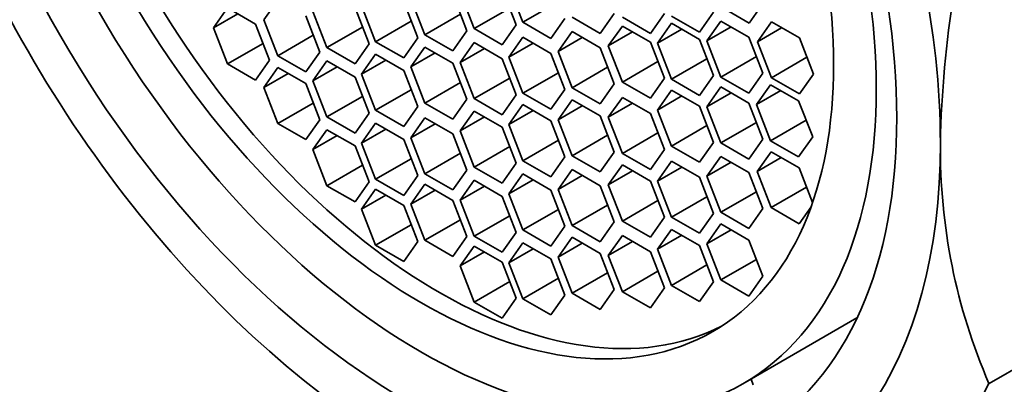
# Model space of a CAD drawing. Units: millimetres. Extents: x 0 to 1478, y 0 to 1758.
# Drawn here: x 208 to 222, y 540 to 545 of the extents above; entities that cross this region are included whole.
import ezdxf
from ezdxf import colors
from ezdxf.entities.mleader import LeaderData, LeaderLine
from ezdxf.math import Vec2, Vec3

# ---------------------------------------------------------------- set-up
doc = ezdxf.new("R2010")
doc.units = ezdxf.units.MM
doc.layers.add('DV5_Défaut', color=7, linetype='Continuous')
doc.layers.add('Défaut', color=7, linetype='Continuous')

# ---------------------------------------------------------------- blocks, each defined once
blk = doc.blocks.new('_DOT')
at = {"color": 0}
blk.add_line((0, 0), (-1, 0), dxfattribs=at)
at = {"color": 0, "const_width": 0.333}
blk.add_lwpolyline([(-0.1665, 0, 1), (0.1665, 0, 1)], format="xyb", close=True, dxfattribs=at)
blk = doc.blocks.new('SE4')
at = {"layer": 'DV5_Défaut', "color": 7, "linetype": 'Continuous', "lineweight": 35}
for p, q in [((213.974, 545.722), (214.178, 545.196)), ((214.79, 545.25), (214.586, 545.777)), ((214.683, 545.815), (214.887, 545.289)), ((211.318, 545.616), (211.114, 545.325)), ((213.356, 545.059), (213.151, 545.585)), ((213.256, 545.633), (213.461, 545.107)), ((214.073, 545.162), (213.869, 545.688)), ((215.405, 545.588), (214.887, 545.289)), ((210.585, 545.498), (210.381, 545.208)), ((210.993, 545.262), (210.585, 545.498)), ((211.829, 545.444), (212.034, 544.918)), ((212.646, 544.973), (212.442, 545.499)), ((212.539, 545.53), (212.743, 545.004)), ((214.696, 545.495), (214.178, 545.196)), ((217.46, 545.143), (217.664, 545.433)), ((217.774, 545.512), (218.182, 545.277)), ((218.182, 545.277), (218.386, 545.567)), ((210.735, 545.412), (210.381, 545.208)), ((211.114, 545.325), (211.318, 544.799)), ((211.93, 544.854), (211.726, 545.38)), ((213.261, 545.303), (212.743, 545.004)), ((213.978, 545.406), (213.461, 545.107)), ((214.887, 545.289), (215.296, 545.053)), ((215.296, 545.053), (215.5, 545.344)), ((215.603, 545.36), (216.012, 545.124)), ((216.012, 545.124), (216.216, 545.414)), ((216.336, 545.361), (216.744, 545.126)), ((216.744, 545.126), (216.948, 545.416)), ((217.052, 545.378), (217.46, 545.143)), ((217.771, 545.305), (217.567, 545.015)), ((218.179, 545.07), (217.771, 545.305)), ((218.507, 545.295), (218.303, 545.005)), ((218.915, 545.059), (218.507, 545.295)), ((210.381, 545.208), (210.585, 544.682)), ((211.198, 544.736), (210.993, 545.262)), ((212.551, 545.217), (212.034, 544.918)), ((213.869, 544.871), (214.073, 545.162)), ((214.178, 545.196), (214.586, 544.96)), ((214.586, 544.96), (214.79, 545.25)), ((215.603, 545.151), (215.399, 544.86)), ((216.012, 544.915), (215.603, 545.151)), ((216.336, 545.232), (216.132, 544.942)), ((216.485, 545.146), (216.132, 544.942)), ((216.744, 544.997), (216.336, 545.232)), ((217.052, 545.274), (216.848, 544.984)), ((217.201, 545.188), (216.848, 544.984)), ((217.46, 545.038), (217.052, 545.274)), ((217.92, 545.219), (217.567, 545.015)), ((218.656, 545.209), (218.303, 545.005)), ((211.835, 545.098), (211.318, 544.799)), ((212.743, 545.004), (213.151, 544.768)), ((213.151, 544.768), (213.356, 545.059)), ((213.461, 545.107), (213.869, 544.871)), ((214.887, 545.071), (214.683, 544.781)), ((215.296, 544.835), (214.887, 545.071)), ((215.753, 545.064), (215.399, 544.86)), ((217.664, 544.512), (217.46, 545.038)), ((217.567, 545.015), (217.771, 544.489)), ((218.383, 544.544), (218.179, 545.07)), ((218.303, 545.005), (218.507, 544.479)), ((219.119, 544.533), (218.915, 545.059)), ((211.103, 544.98), (210.585, 544.682)), ((212.034, 544.918), (212.442, 544.682)), ((212.442, 544.682), (212.646, 544.973)), ((213.461, 544.927), (213.256, 544.637)), ((213.869, 544.691), (213.461, 544.927)), ((214.178, 544.992), (213.974, 544.702)), ((214.327, 544.906), (213.974, 544.702)), ((214.586, 544.757), (214.178, 544.992)), ((215.037, 544.985), (214.683, 544.781)), ((215.399, 544.86), (215.603, 544.334)), ((216.216, 544.389), (216.012, 544.915)), ((216.132, 544.942), (216.336, 544.416)), ((216.948, 544.471), (216.744, 544.997)), ((216.848, 544.984), (217.052, 544.458)), ((210.993, 544.446), (211.198, 544.736)), ((211.318, 544.799), (211.726, 544.564)), ((211.726, 544.564), (211.93, 544.854)), ((212.034, 544.726), (211.829, 544.435)), ((212.442, 544.49), (212.034, 544.726)), ((212.743, 544.823), (212.539, 544.532)), ((212.893, 544.736), (212.539, 544.532)), ((213.151, 544.587), (212.743, 544.823)), ((213.61, 544.841), (213.256, 544.637)), ((214.79, 544.23), (214.586, 544.757)), ((214.683, 544.781), (214.887, 544.255)), ((215.5, 544.309), (215.296, 544.835)), ((216.854, 544.715), (216.336, 544.416)), ((217.569, 544.756), (217.052, 544.458)), ((218.288, 544.788), (217.771, 544.489)), ((219.024, 544.778), (218.507, 544.479)), ((210.585, 544.682), (210.993, 544.446)), ((211.318, 544.629), (211.114, 544.339)), ((211.726, 544.393), (211.318, 544.629)), ((212.183, 544.639), (211.829, 544.435)), ((213.356, 544.061), (213.151, 544.587)), ((213.256, 544.637), (213.461, 544.11)), ((214.073, 544.165), (213.869, 544.691)), ((213.974, 544.702), (214.178, 544.176)), ((216.121, 544.633), (215.603, 544.334)), ((211.467, 544.543), (211.114, 544.339)), ((211.829, 544.435), (212.034, 543.909)), ((212.646, 543.964), (212.442, 544.49)), ((212.539, 544.532), (212.743, 544.006)), ((214.696, 544.475), (214.178, 544.176)), ((215.405, 544.553), (214.887, 544.255)), ((216.744, 544.18), (216.948, 544.471)), ((217.052, 544.458), (217.46, 544.222)), ((217.46, 544.222), (217.664, 544.512)), ((217.771, 544.489), (218.179, 544.253)), ((218.179, 544.253), (218.383, 544.544)), ((218.507, 544.479), (218.915, 544.243)), ((218.915, 544.243), (219.119, 544.533)), ((211.114, 544.339), (211.318, 543.813)), ((211.93, 543.867), (211.726, 544.393)), ((213.261, 544.305), (212.743, 544.006)), ((213.978, 544.409), (213.461, 544.11)), ((215.296, 544.019), (215.5, 544.309)), ((215.603, 544.334), (216.012, 544.098)), ((216.012, 544.098), (216.216, 544.389)), ((216.336, 544.416), (216.744, 544.18)), ((217.052, 544.3), (216.848, 544.009)), ((217.46, 544.064), (217.052, 544.3)), ((217.771, 544.347), (217.567, 544.056)), ((218.179, 544.111), (217.771, 544.347)), ((218.496, 544.378), (218.292, 544.088)), ((218.646, 544.292), (218.292, 544.088)), ((218.904, 544.142), (218.496, 544.378)), ((212.551, 544.208), (212.034, 543.909)), ((213.869, 543.875), (214.073, 544.165)), ((214.178, 544.176), (214.586, 543.94)), ((214.586, 543.94), (214.79, 544.23)), ((214.887, 544.255), (215.296, 544.019)), ((215.603, 544.158), (215.399, 543.868)), ((216.012, 543.923), (215.603, 544.158)), ((216.336, 544.193), (216.132, 543.903)), ((216.744, 543.958), (216.336, 544.193)), ((217.201, 544.214), (216.848, 544.009)), ((217.92, 544.26), (217.567, 544.056)), ((219.109, 543.616), (218.904, 544.142)), ((211.835, 544.111), (211.318, 543.813)), ((212.743, 544.006), (213.151, 543.771)), ((213.151, 543.771), (213.356, 544.061)), ((213.461, 544.11), (213.869, 543.875)), ((214.887, 544.087), (214.683, 543.796)), ((215.037, 544), (214.683, 543.796)), ((215.296, 543.851), (214.887, 544.087)), ((215.753, 544.072), (215.399, 543.868)), ((216.485, 544.107), (216.132, 543.903)), ((216.848, 544.009), (217.052, 543.483)), ((217.664, 543.538), (217.46, 544.064)), ((217.567, 544.056), (217.771, 543.53)), ((218.383, 543.585), (218.179, 544.111)), ((218.292, 544.088), (218.496, 543.562)), ((211.726, 543.577), (211.93, 543.867)), ((212.034, 543.909), (212.442, 543.673)), ((212.442, 543.673), (212.646, 543.964)), ((213.461, 543.896), (213.256, 543.605)), ((213.869, 543.66), (213.461, 543.896)), ((214.178, 543.994), (213.974, 543.704)), ((214.327, 543.908), (213.974, 543.704)), ((214.586, 543.759), (214.178, 543.994)), ((215.399, 543.868), (215.603, 543.342)), ((216.216, 543.397), (216.012, 543.923)), ((216.132, 543.903), (216.336, 543.377)), ((216.948, 543.432), (216.744, 543.958)), ((219.014, 543.86), (218.496, 543.562)), ((211.318, 543.813), (211.726, 543.577)), ((212.034, 543.722), (211.829, 543.432)), ((212.442, 543.486), (212.034, 543.722)), ((212.743, 543.815), (212.539, 543.525)), ((212.893, 543.729), (212.539, 543.525)), ((213.151, 543.58), (212.743, 543.815)), ((213.61, 543.809), (213.256, 543.605)), ((214.79, 543.233), (214.586, 543.759)), ((214.683, 543.796), (214.887, 543.27)), ((215.5, 543.325), (215.296, 543.851)), ((217.569, 543.782), (217.052, 543.483)), ((218.288, 543.829), (217.771, 543.53)), ((212.183, 543.636), (211.829, 543.432)), ((213.356, 543.054), (213.151, 543.58)), ((213.256, 543.605), (213.461, 543.079)), ((214.073, 543.134), (213.869, 543.66)), ((213.974, 543.704), (214.178, 543.178)), ((215.405, 543.569), (214.887, 543.27)), ((216.121, 543.641), (215.603, 543.342)), ((216.854, 543.676), (216.336, 543.377)), ((218.179, 543.294), (218.383, 543.585)), ((218.904, 543.326), (219.109, 543.616)), ((211.829, 543.432), (212.034, 542.906)), ((212.646, 542.96), (212.442, 543.486)), ((212.539, 543.525), (212.743, 542.999)), ((214.696, 543.477), (214.178, 543.178)), ((216.744, 543.141), (216.948, 543.432)), ((217.052, 543.483), (217.46, 543.248)), ((217.46, 543.248), (217.664, 543.538)), ((217.771, 543.53), (218.179, 543.294)), ((218.496, 543.562), (218.904, 543.326)), ((213.261, 543.298), (212.743, 542.999)), ((213.978, 543.378), (213.461, 543.079)), ((215.296, 543.035), (215.5, 543.325)), ((215.603, 543.342), (216.012, 543.106)), ((216.012, 543.106), (216.216, 543.397)), ((216.336, 543.377), (216.744, 543.141)), ((217.771, 543.334), (217.567, 543.044)), ((218.179, 543.099), (217.771, 543.334)), ((218.502, 543.402), (218.298, 543.112)), ((218.652, 543.316), (218.298, 543.112)), ((218.911, 543.167), (218.502, 543.402)), ((212.551, 543.205), (212.034, 542.906)), ((214.178, 543.178), (214.586, 542.942)), ((214.586, 542.942), (214.79, 543.233)), ((214.887, 543.27), (215.296, 543.035)), ((215.603, 543.142), (215.399, 542.851)), ((216.012, 542.906), (215.603, 543.142)), ((216.336, 543.208), (216.132, 542.918)), ((216.744, 542.972), (216.336, 543.208)), ((217.052, 543.264), (216.848, 542.973)), ((217.201, 543.178), (216.848, 542.973)), ((217.46, 543.028), (217.052, 543.264)), ((217.92, 543.248), (217.567, 543.044)), ((219.107, 542.66), (218.911, 543.167)), ((212.743, 542.999), (213.151, 542.763)), ((213.151, 542.763), (213.356, 543.054)), ((213.461, 543.079), (213.869, 542.844)), ((213.869, 542.844), (214.073, 543.134)), ((214.887, 543.078), (214.683, 542.787)), ((215.037, 542.992), (214.683, 542.787)), ((215.296, 542.842), (214.887, 543.078)), ((215.753, 543.055), (215.399, 542.851)), ((216.485, 543.122), (216.132, 542.918)), ((217.664, 542.502), (217.46, 543.028)), ((217.567, 543.044), (217.771, 542.518)), ((218.383, 542.573), (218.179, 543.099)), ((218.298, 543.112), (218.502, 542.586)), ((212.034, 542.906), (212.442, 542.67)), ((212.442, 542.67), (212.646, 542.96)), ((212.743, 542.855), (212.539, 542.564)), ((213.151, 542.619), (212.743, 542.855)), ((213.461, 542.927), (213.256, 542.637)), ((213.869, 542.692), (213.461, 542.927)), ((214.178, 542.987), (213.974, 542.697)), ((214.327, 542.901), (213.974, 542.697)), ((214.586, 542.751), (214.178, 542.987)), ((215.399, 542.851), (215.603, 542.325)), ((216.216, 542.38), (216.012, 542.906)), ((216.132, 542.918), (216.336, 542.391)), ((216.948, 542.446), (216.744, 542.972)), ((216.848, 542.973), (217.052, 542.447)), ((219.02, 542.885), (218.502, 542.586)), ((212.893, 542.769), (212.539, 542.564)), ((213.61, 542.841), (213.256, 542.637)), ((214.79, 542.225), (214.586, 542.751)), ((214.683, 542.787), (214.887, 542.261)), ((215.5, 542.316), (215.296, 542.842)), ((217.569, 542.746), (217.052, 542.447)), ((218.288, 542.817), (217.771, 542.518)), ((212.539, 542.564), (212.743, 542.038)), ((213.356, 542.093), (213.151, 542.619)), ((213.256, 542.637), (213.461, 542.111)), ((214.073, 542.165), (213.869, 542.692)), ((213.974, 542.697), (214.178, 542.171)), ((216.121, 542.624), (215.603, 542.325)), ((216.854, 542.69), (216.336, 542.391)), ((218.179, 542.282), (218.383, 542.573)), ((218.502, 542.586), (218.911, 542.35)), ((218.911, 542.35), (219.085, 542.599)), ((214.696, 542.469), (214.178, 542.171)), ((215.405, 542.56), (214.887, 542.261)), ((216.744, 542.156), (216.948, 542.446)), ((217.052, 542.447), (217.46, 542.212)), ((217.46, 542.212), (217.664, 542.502)), ((217.771, 542.518), (218.179, 542.282)), ((213.261, 542.337), (212.743, 542.038)), ((213.978, 542.41), (213.461, 542.111)), ((215.296, 542.026), (215.5, 542.316)), ((215.603, 542.325), (216.012, 542.089)), ((216.012, 542.089), (216.216, 542.38)), ((216.336, 542.391), (216.744, 542.156)), ((217.771, 542.349), (217.567, 542.058)), ((218.179, 542.113), (217.771, 542.349)), ((213.869, 541.875), (214.073, 542.165)), ((214.178, 542.171), (214.586, 541.935)), ((214.586, 541.935), (214.79, 542.225)), ((214.887, 542.261), (215.296, 542.026)), ((215.603, 542.155), (215.399, 541.864)), ((216.012, 541.919), (215.603, 542.155)), ((216.336, 542.178), (216.132, 541.887)), ((216.744, 541.942), (216.336, 542.178)), ((217.052, 542.269), (216.848, 541.979)), ((217.201, 542.183), (216.848, 541.979)), ((217.46, 542.034), (217.052, 542.269)), ((217.92, 542.263), (217.567, 542.058)), ((212.743, 542.038), (213.151, 541.803)), ((213.151, 541.803), (213.356, 542.093)), ((213.461, 542.111), (213.869, 541.875)), ((214.178, 542.027), (213.974, 541.736)), ((214.586, 541.791), (214.178, 542.027)), ((214.887, 542.074), (214.683, 541.784)), ((215.037, 541.988), (214.683, 541.784)), ((215.296, 541.839), (214.887, 542.074)), ((215.753, 542.069), (215.399, 541.864)), ((216.485, 542.092), (216.132, 541.887)), ((217.664, 541.507), (217.46, 542.034)), ((217.567, 542.058), (217.771, 541.532)), ((218.383, 541.587), (218.179, 542.113)), ((214.327, 541.94), (213.974, 541.736)), ((215.399, 541.864), (215.603, 541.338)), ((216.216, 541.393), (216.012, 541.919)), ((216.132, 541.887), (216.336, 541.361)), ((216.948, 541.416), (216.744, 541.942)), ((216.848, 541.979), (217.052, 541.453)), ((213.974, 541.736), (214.178, 541.21)), ((214.79, 541.265), (214.586, 541.791)), ((214.683, 541.784), (214.887, 541.258)), ((215.5, 541.313), (215.296, 541.839)), ((217.569, 541.752), (217.052, 541.453)), ((218.288, 541.831), (217.771, 541.532)), ((215.405, 541.557), (214.887, 541.258)), ((216.121, 541.637), (215.603, 541.338)), ((216.854, 541.66), (216.336, 541.361)), ((218.179, 541.297), (218.383, 541.587)), ((214.696, 541.509), (214.178, 541.21)), ((216.744, 541.126), (216.948, 541.416)), ((217.052, 541.453), (217.46, 541.217)), ((217.46, 541.217), (217.664, 541.507)), ((217.771, 541.532), (218.179, 541.297)), ((215.296, 541.022), (215.5, 541.313)), ((215.603, 541.338), (216.012, 541.103)), ((216.012, 541.103), (216.216, 541.393)), ((216.336, 541.361), (216.744, 541.126)), ((214.178, 541.21), (214.586, 540.974)), ((214.586, 540.974), (214.79, 541.265)), ((214.887, 541.258), (215.296, 541.022)), ((221.677, 540.022), (223.798, 541.246)), ((218.093, 540.019), (219.754, 540.978)), ((218.212, 540.087), (218.244, 540.004))]:
    blk.add_line(p, q, dxfattribs=at)
for centre, radius, start, end in [((236.383, 543.228), 15.417, 162.5433, 178.882), ((229.591, 543.442), 8.622, 179.4216, 203.3741)]:
    blk.add_arc(centre, radius, start, end, dxfattribs=at)
at = {"layer": 'DV5_Défaut', "color": 7, "linetype": 'Continuous', "lineweight": 18}
for centre, major_axis, start_param, end_param in [((221.884, 553.039), (-7.25, 12.557), 3.141593, 6.260889), ((218.472, 551.069), (7.25, -12.557), 0, 3.114487), ((217.765, 550.66), (-6.75, 11.691), 2.66571, 6.283185)]:
    blk.add_ellipse(centre, major_axis=major_axis, ratio=0.57735, start_param=start_param, end_param=end_param, dxfattribs=at)
at = {"layer": 'DV5_Défaut', "color": 7, "linetype": 'Continuous', "lineweight": 35}
for centre, major_axis, start_param, end_param in [((217.765, 550.66), (6.129, -10.616), 0, 3.34732), ((213.191, 548.02), (5.5, -9.526), 0.785398, 3.926991), ((213.665, 548.293), (-4.25, 7.361), 0.030735, 3.110858), ((213.191, 548.02), (-5.5, 9.526), 0.785398, 3.926991), ((213.898, 548.428), (-6, 10.392), 2.356194, 3.515853)]:
    blk.add_ellipse(centre, major_axis=major_axis, ratio=0.57735, start_param=start_param, end_param=end_param, dxfattribs=at)
for centre, major_axis in [((213.191, 548.02), (-5.05, 8.747)), ((213.403, 548.142), (-4.69, 8.123)), ((213.403, 548.142), (-4.25, 7.361))]:
    blk.add_ellipse(centre, major_axis=major_axis, ratio=0.57735, dxfattribs=at)

msp = doc.modelspace()

# ---------------------------------------------------------------- block references
at = {"layer": 'Défaut'}
msp.add_blockref('SE4', (0, 0), dxfattribs=at)

# ---------------------------------------------------------------- leaders
at = {"layer": 'Défaut', "color": 7, "linetype": 'Continuous', "lineweight": 18}
ml = msp.add_multileader_mtext('Standard', dxfattribs=at)
ml.set_content('{\\pxsm0.9;\\fSolid Edge ISO|b1||i0||c0|p34;\\W1.;09/04/2021\\P}', color=256)
ml.set_leader_properties()
ml.set_arrow_properties(name='DOT')
ml.build(insert=Vec2(0, 0))
ml.multileader.update_dxf_attribs({"leader_type": 0, "dogleg_length": 0, "arrow_head_size": 12})
ctx = ml.context
ctx.base_point, ctx.char_height, ctx.arrow_head_size, ctx.landing_gap_size = Vec3(1390.407, 1750.708), 12, 12, 4.2
notes = []
notes.append((ctx, [(0, (0, 0, 0), (0, 0), (1, 0), 1, [])]))
ctx.mtext.insert = Vec3(1392.407, 1756.828)
for ctx, leaders in notes:
    for number, flags, end, landing, length, lines in leaders:
        leader = LeaderData()
        leader.index, (leader.has_last_leader_line, leader.has_dogleg_vector, leader.attachment_direction) = number, flags
        leader.last_leader_point, leader.dogleg_vector, leader.dogleg_length = Vec3(end), Vec3(landing), length
        for number, points, colour, breaks in lines:
            line = LeaderLine()
            line.index, line.vertices, line.color, line.breaks = number, Vec3.list(points), colors.encode_raw_color(colour), breaks
            leader.lines.append(line)
        ctx.leaders.append(leader)

doc.saveas('drawing.dxf')
